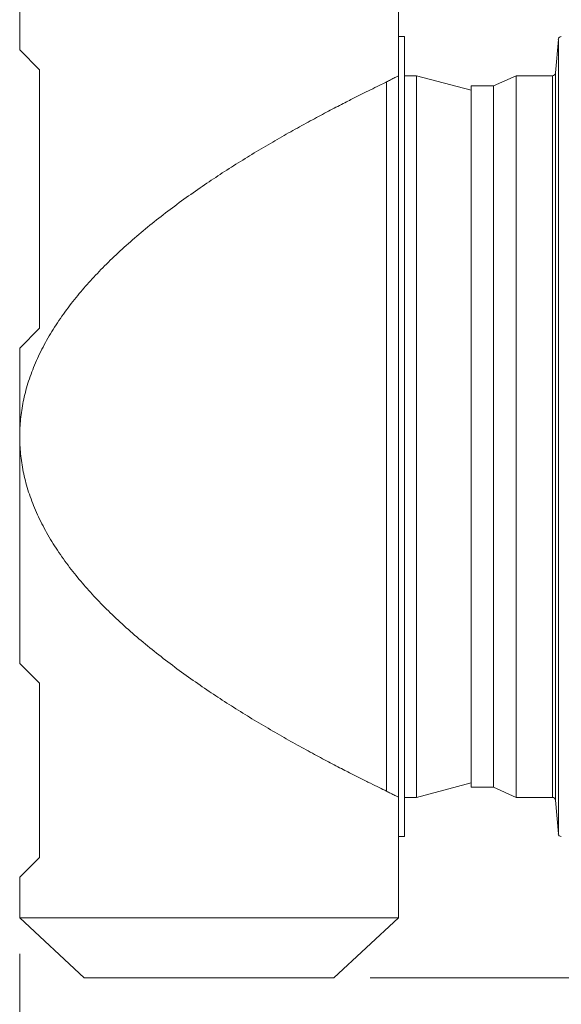
# Model space of a CAD drawing. Units: millimetres. Extents: x 0 to 12600, y 0 to 8910.
# Drawn here: x 4937 to 5837, y 1595 to 3232 of the extents above; entities that cross this region are included whole.
import ezdxf

# ---------------------------------------------------------------- set-up
doc = ezdxf.new("R2010")
doc.units = ezdxf.units.MM
doc.header["$LTSCALE"] = 30
for name, color, linetype, lineweight in [('Dimension (ISO)', 7, 'Continuous', 18), ('Visible (ISO)', 7, 'Continuous', 18), ('Visible Narrow (ISO)', 7, 'Continuous', 18)]:
    doc.layers.add(name, color=color, linetype=linetype, lineweight=lineweight)
doc.styles.add('RD Note Text', font='times.ttf')
doc.dimstyles.new('RD Default', dxfattribs={"dimscale": 30, "dimtxt": 3, "dimasz": 3, "dimexe": 3, "dimexo": 2, "dimgap": 1, "dimtad": 1, "dimdec": 1, "dimrnd": 1e-08, "dimzin": 4, "dimdsep": 46, "dimtxsty": 'RD Note Text', "dimblk": 'Filled-1', "dimcen": 0.09, "dimdle": 10, "dimclrd": 256, "dimclre": 256, "dimclrt": 256, "dimadec": 1, "dimazin": 1, "dimtfac": 1.1684, "dimtmove": 0, "dimatfit": 3, "dimldrblk": 'Filled-2', "dimfxl": 1, "dimtolj": 1, "dimtzin": 0, "dimlwd": -1, "dimlwe": -1, "dimarcsym": 0})

# ---------------------------------------------------------------- blocks, each defined once
blk = doc.blocks.new('Filled-1')
at = {"color": 0}
for p, q in [((0, 0), (-1, 0.167)), ((-1, 0.167), (-1, -0.167)), ((-1, 0), (0, 0)), ((-1, -0.167), (0, 0))]:
    blk.add_line(p, q, dxfattribs=at)
at = {"color": 0, "flags": 128}
blk.add_lwpolyline([(-1, -0.167), (0, 0), (-1, 0.167), (-1, -0.167)], dxfattribs=at)
at = {"color": 0}
blk.add_solid([(-1, -0.167), (0, 0), (-1, 0.167), (-1, -0.167)], dxfattribs=at)
blk = doc.blocks.new('*D13')
at = {"layer": 'Defpoints', "color": 0, "transparency": 16777216}
for p in [(8136.6, 2538.7), (4936.5, 1738.7), (8136.6, 1338.7)]:
    blk.add_point(p, dxfattribs=at)
at = {"layer": 'Dimension (ISO)', "transparency": 16777216}
for p, q in [((8136.6, 2478.7), (8136.6, 1248.7)), ((4936.5, 1678.7), (4936.5, 1248.7)), ((5026.5, 1338.7), (8046.6, 1338.7))]:
    blk.add_line(p, q, dxfattribs=at)
at = {"layer": 'Dimension (ISO)', "transparency": 16777216, "xscale": 90, "yscale": 90, "zscale": 90, "rotation": 180}
blk.add_blockref('Filled-1', (4936.5, 1338.7), dxfattribs=at)
at = {"layer": 'Dimension (ISO)', "transparency": 16777216, "xscale": 90, "yscale": 90, "zscale": 90}
blk.add_blockref('Filled-1', (8136.6, 1338.7), dxfattribs=at)
at = {"layer": 'Dimension (ISO)', "transparency": 16777216, "insert": (6408.7, 1460.3), "char_height": 90, "attachment_point": 1, "style": 'RD Note Text'}
blk.add_mtext('\\A1;3200', dxfattribs=at)
blk = doc.blocks.new('Filled-2')
at = {"color": 0}
for p, q in [((0, 0), (-1, 0.25)), ((-1, 0.25), (-1, -0.25)), ((-1, 0), (0, 0)), ((-1, -0.25), (0, 0))]:
    blk.add_line(p, q, dxfattribs=at)
at = {"color": 0, "flags": 128}
blk.add_lwpolyline([(-1, -0.25), (0, 0), (-1, 0.25), (-1, -0.25)], dxfattribs=at)
at = {"color": 0}
blk.add_solid([(-1, -0.25), (0, 0), (-1, 0.25), (-1, -0.25)], dxfattribs=at)
blk = doc.blocks.new('*D14')
at = {"layer": 'Defpoints', "color": 0, "transparency": 16777216}
for p in [(7452.5, 1873.7), (8352.5, 1873.7), (5459, 1638.7)]:
    blk.add_point(p, dxfattribs=at)
at = {"layer": 'Dimension (ISO)', "transparency": 16777216}
for p, q in [((8352.5, 1963.7), (8352.5, 2053.7)), ((7512.5, 1873.7), (8442.5, 1873.7)), ((8352.5, 1873.7), (8352.5, 1638.7)), ((5519, 1638.7), (8442.5, 1638.7)), ((8352.5, 1548.7), (8352.5, 1159.1))]:
    blk.add_line(p, q, dxfattribs=at)
at = {"layer": 'Dimension (ISO)', "transparency": 16777216, "xscale": 90, "yscale": 90, "zscale": 90}
for p, rotation in [((8352.5, 1873.7), 270), ((8352.5, 1638.7), 90)]:
    blk.add_blockref('Filled-1', p, dxfattribs=dict(at, rotation=rotation))
at = {"layer": 'Dimension (ISO)', "transparency": 16777216, "insert": (8231, 1189.1), "char_height": 90, "attachment_point": 1, "rotation": 90, "style": 'RD Note Text'}
blk.add_mtext('\\A1;235', dxfattribs=at)
blk = doc.blocks.new('*D15')
at = {"layer": 'Defpoints', "color": 0, "transparency": 16777216}
for p in [(7901, 1938.7), (8616.1, 1938.7), (5459, 1638.7)]:
    blk.add_point(p, dxfattribs=at)
at = {"layer": 'Dimension (ISO)', "transparency": 16777216}
for p, q in [((7961, 1938.7), (8706.1, 1938.7)), ((8616.1, 1848.7), (8616.1, 1728.7)), ((5519, 1638.7), (8706.1, 1638.7)), ((8616.1, 1638.7), (8616.1, 1249.7))]:
    blk.add_line(p, q, dxfattribs=at)
at = {"layer": 'Dimension (ISO)', "transparency": 16777216, "xscale": 90, "yscale": 90, "zscale": 90}
for p, rotation in [((8616.1, 1938.7), 90), ((8616.1, 1638.7), 270)]:
    blk.add_blockref('Filled-1', p, dxfattribs=dict(at, rotation=rotation))
at = {"layer": 'Dimension (ISO)', "transparency": 16777216, "insert": (8494.5, 1279.7), "char_height": 90, "attachment_point": 1, "rotation": 90, "style": 'RD Note Text'}
blk.add_mtext('\\A1;300', dxfattribs=at)

msp = doc.modelspace()

# ---------------------------------------------------------------- linework, layer by layer
at = {"layer": 'Visible (ISO)'}
for p, q in [((4936.5, 3181.5), (4936.5, 3638.7)), ((5566.5, 3203.7), (5566.5, 3638.7)), ((5566.5, 1873.7), (5566.5, 3203.7)), ((5566.5, 3203.7), (5576.5, 3203.7)), ((5576.5, 1873.7), (5576.5, 3203.7)), ((5827.4, 3143.3), (5832.1, 3199.1)), ((4969.4, 3148.7), (4936.5, 3181.5)), ((4969.4, 3148.7), (4969.4, 2718.7)), ((5546.5, 1949), (5546.5, 3128.5)), ((5576.5, 3138.7), (5596.5, 3138.7)), ((5596.5, 1938.7), (5596.5, 3138.7)), ((5687, 3114.5), (5596.5, 3138.7)), ((5724.5, 3121.7), (5762, 3138.7)), ((5762, 3138.7), (5762, 1938.7)), ((5822.4, 3138.7), (5762, 3138.7)), ((5687, 3121.7), (5687, 1955.7)), ((5724.5, 3121.7), (5687, 3121.7)), ((5724.5, 3121.7), (5724.5, 1955.7)), ((4936.5, 2685.9), (4969.4, 2718.7)), ((4936.5, 2538.7), (4936.5, 2685.9)), ((4936.5, 2161.5), (4936.5, 2538.7)), ((4969.4, 2128.7), (4936.5, 2161.5)), ((4969.4, 2128.7), (4969.4, 1838.7)), ((5687, 1963), (5596.5, 1938.7)), ((5724.5, 1955.7), (5687, 1955.7)), ((5724.5, 1955.7), (5762, 1938.7)), ((5576.5, 1938.7), (5596.5, 1938.7)), ((5822.4, 1938.7), (5762, 1938.7)), ((5827.4, 1934.1), (5832.1, 1878.3)), ((5566.5, 1738.7), (5566.5, 1873.7)), ((5566.5, 1873.7), (5576.5, 1873.7)), ((4936.5, 1805.9), (4969.4, 1838.7)), ((4936.5, 1738.7), (4936.5, 1805.9)), ((5566.5, 1738.7), (4936.5, 1738.7)), ((5044, 1638.7), (4936.5, 1738.7)), ((5459, 1638.7), (5566.5, 1738.7)), ((5044, 1638.7), (5459, 1638.7))]:
    msp.add_line(p, q, dxfattribs=at)
for centre, start, end in [((5837, 3198.7), 90, 175.2527), ((5822.4, 3143.7), 270, 355.2527), ((5822.4, 1933.7), 4.7473, 90), ((5837, 1878.7), 184.7473, 270)]:
    msp.add_arc(centre, 5, start, end, dxfattribs=at)
for points, knots in [([(5546.5, 3128.4), (5545.6, 3127.9), (5544.5, 3127.4), (5539.6, 3125), (5535.4, 3123), (5526, 3118.4), (5521, 3115.9), (5510.2, 3110.5), (5504.4, 3107.7), (5492.5, 3101.7), (5486.3, 3098.5), (5472.5, 3091.4), (5464.5, 3087.3), (5447.8, 3078.6), (5439, 3073.9), (5420.9, 3064.2), (5411.5, 3059), (5392.2, 3048.4), (5382.3, 3042.8), (5362.3, 3031.4), (5352.1, 3025.4), (5331.7, 3013.3), (5321.4, 3007.1), (5301, 2994.6), (5290.9, 2988.2), (5270.9, 2975.3), (5261.1, 2968.9), (5241.5, 2955.7), (5231.3, 2948.6), (5210.8, 2934.2), (5200.6, 2926.7), (5180.3, 2911.5), (5170.2, 2903.8), (5150.4, 2888), (5140.7, 2879.9), (5121.7, 2863.7), (5112.5, 2855.5), (5094.6, 2839), (5086, 2830.7), (5069.5, 2814.2), (5061.7, 2805.9), (5046.8, 2789.5), (5039.7, 2781.4), (5025.7, 2764.4), (5018.6, 2755.1), (5004.9, 2736.3), (4998.4, 2726.7), (4986.2, 2707.2), (4980.5, 2697.4), (4970.1, 2677.5), (4965.4, 2667.4), (4957.1, 2647.3), (4953.4, 2637.3), (4947.1, 2617.1), (4944.6, 2607.1), (4940.5, 2587.2), (4939, 2577.3), (4937, 2557.8), (4936.5, 2548.1), (4936.5, 2538.7)], [124.053368, 124.053368, 124.053368, 124.053368, 124.863166, 124.863166, 127.797188, 127.797188, 130.731209, 130.731209, 133.665231, 133.665231, 136.599253, 136.599253, 140.057995, 140.057995, 143.516736, 143.516736, 146.975478, 146.975478, 150.434219, 150.434219, 153.892961, 153.892961, 157.351702, 157.351702, 160.810444, 160.810444, 164.269185, 164.269185, 167.915659, 167.915659, 171.562133, 171.562133, 175.208607, 175.208607, 178.855081, 178.855081, 182.501555, 182.501555, 186.148029, 186.148029, 189.794504, 189.794504, 193.440978, 193.440978, 197.542625, 197.542625, 201.644273, 201.644273, 205.74592, 205.74592, 209.847567, 209.847567, 213.949215, 213.949215, 218.050862, 218.050862, 222.15251, 222.15251, 226.254157, 226.254157, 226.254157, 226.254157]), ([(5566.5, 3138.7), (5566.5, 3138.7), (5566.1, 3138.5), (5564, 3137.4), (5562.5, 3136.6), (5558.4, 3134.5), (5555.9, 3133.2), (5550.9, 3130.7), (5548.8, 3129.6), (5546.5, 3128.5)], [145.649706, 145.649706, 145.649706, 145.649706, 148.678888, 148.678888, 151.708069, 151.708069, 154.737251, 154.737251, 156.607942, 156.607942, 156.607942, 156.607942]), ([(4936.5, 2538.7), (4936.5, 2529.3), (4937, 2519.7), (4939, 2500.2), (4940.5, 2490.3), (4944.6, 2470.3), (4947.1, 2460.3), (4953.4, 2440.2), (4957.1, 2430.1), (4965.4, 2410), (4970.1, 2400), (4980.5, 2380.1), (4986.2, 2370.2), (4998.4, 2350.7), (5004.9, 2341.1), (5018.6, 2322.3), (5025.7, 2313.1), (5039.7, 2296), (5046.8, 2287.9), (5061.7, 2271.5), (5069.5, 2263.2), (5086, 2246.7), (5094.6, 2238.4), (5112.5, 2221.9), (5121.7, 2213.7), (5140.7, 2197.5), (5150.4, 2189.5), (5170.2, 2173.7), (5180.3, 2165.9), (5200.6, 2150.7), (5210.8, 2143.2), (5231.3, 2128.8), (5241.5, 2121.8), (5261.1, 2108.5), (5270.9, 2102.1), (5290.9, 2089.2), (5301, 2082.9), (5321.4, 2070.3), (5331.7, 2064.1), (5352.1, 2052), (5362.3, 2046.1), (5382.3, 2034.6), (5392.2, 2029.1), (5411.5, 2018.4), (5420.9, 2013.3), (5439, 2003.5), (5447.8, 1998.9), (5464.5, 1990.1), (5472.5, 1986), (5486.3, 1978.9), (5492.5, 1975.8), (5504.4, 1969.8), (5510.2, 1966.9), (5521, 1961.5), (5526, 1959), (5535.4, 1954.5), (5539.6, 1952.4), (5544.5, 1950), (5545.6, 1949.5), (5546.5, 1949.1)], [0, 0, 0, 0, 4.101647, 4.101647, 8.203295, 8.203295, 12.304942, 12.304942, 16.40659, 16.40659, 20.508237, 20.508237, 24.609885, 24.609885, 28.711532, 28.711532, 32.81318, 32.81318, 36.459654, 36.459654, 40.106128, 40.106128, 43.752602, 43.752602, 47.399076, 47.399076, 51.04555, 51.04555, 54.692024, 54.692024, 58.338498, 58.338498, 61.984972, 61.984972, 65.443714, 65.443714, 68.902455, 68.902455, 72.361197, 72.361197, 75.819938, 75.819938, 79.27868, 79.27868, 82.737421, 82.737421, 86.196163, 86.196163, 89.654904, 89.654904, 92.588926, 92.588926, 95.522948, 95.522948, 98.45697, 98.45697, 101.390991, 101.390991, 102.200789, 102.200789, 102.200789, 102.200789]), ([(5546.5, 1949), (5548.8, 1947.8), (5550.9, 1946.8), (5555.9, 1944.2), (5558.4, 1942.9), (5562.5, 1940.8), (5564, 1940), (5566.1, 1939), (5566.5, 1938.7), (5566.5, 1938.7)], [37.591665, 37.591665, 37.591665, 37.591665, 39.462356, 39.462356, 42.491538, 42.491538, 45.52072, 45.52072, 48.549902, 48.549902, 48.549902, 48.549902])]:
    msp.add_open_spline(points, degree=3, knots=knots, dxfattribs=at)
at = {"layer": 'Visible Narrow (ISO)'}
for p, q in [((5832.1, 3199.1), (5832.1, 1878.3)), ((5822.4, 3138.7), (5822.4, 1938.7)), ((5827.4, 3143.3), (5827.4, 1934.1))]:
    msp.add_line(p, q, dxfattribs=at)

# ---------------------------------------------------------------- dimensions: what is measured, and where the dimension line sits
at = {"layer": 'Dimension (ISO)'}
dim = msp.add_linear_dim(base=(8136.6, 1338.7), p1=(4936.5, 1738.7), p2=(8136.6, 2538.7), dimstyle='RD Default', override={"dimgap": 1, "dimdec": 0, "dimtol": 0, "dimlim": 0, "dimtp": 0, "dimtm": 0, "dimtdec": 2, "dimtofl": 0, "dimatfit": 1}, dxfattribs=at)
dim.commit()
dim.dimension.update_dxf_attribs({"geometry": '*D13', "text_midpoint": (6536.5, 1338.7), "dimtype": 160})
for base, p2, override, picture, middle in [((8352.5, 1873.7), (7452.5, 1873.7), {"dimgap": 1, "dimdec": 0, "dimtol": 0, "dimlim": 0, "dimtp": 0, "dimtm": 0, "dimtdec": 2, "dimtofl": 1, "dimatfit": 1}, '*D14', (8352.5, 1283)), ((8616.1, 1938.7), (7901, 1938.7), {"dimgap": 1, "dimdec": 0, "dimtol": 0, "dimlim": 0, "dimtp": 0, "dimtm": 0, "dimtdec": 2, "dimtofl": 0, "dimatfit": 2}, '*D15', (8616.1, 1374.3))]:
    dim = msp.add_linear_dim(base=base, p1=(5459, 1638.7), p2=p2, angle=90, dimstyle='RD Default', override=override, dxfattribs=at)
    dim.commit()
    dim.dimension.update_dxf_attribs({"geometry": picture, "text_midpoint": middle, "dimtype": 160})

doc.saveas('drawing.dxf')
